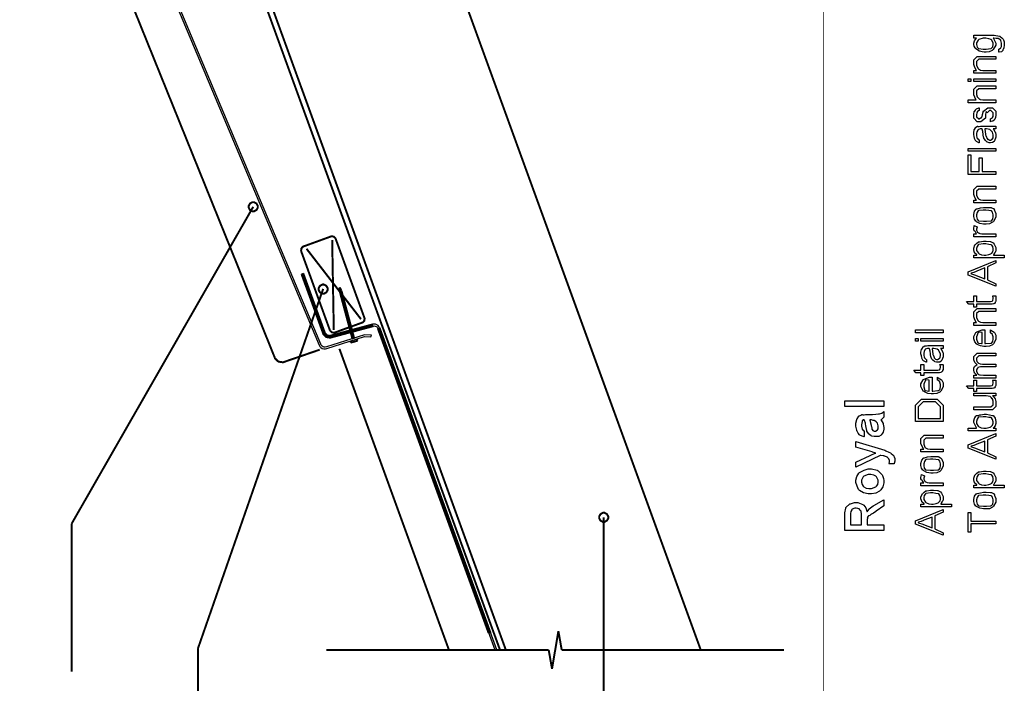
# Model space of a CAD drawing. Extents: x 0 to 8, y 0.6 to 11.4.
# Drawn here: x 3.1 to 8, y 2.6 to 5.9 of the extents above; entities that cross this region are included whole.
import ezdxf

# ---------------------------------------------------------------- set-up
doc = ezdxf.new("R2010")
doc.units = 0
doc.layers.get('0').update_dxf_attribs({"linetype": 'CONTINUOUS'})

msp = doc.modelspace()

# ---------------------------------------------------------------- linework, layer by layer
at = {"color": 0}
for points, const_width in [([(7.09415, 11.3765), (7.09415, 0.594021)], 0.003333), ([(3.77079, 7.47168), (5.47772, 2.78196)], 0.009847), ([(3.78951, 7.50054), (5.50631, 2.78358)], 0.009847), ([(3.08482, 7.37625), (4.35288, 4.2411)], 0.009847), ([(6.47929, 2.78358), (4.93551, 7.02512)], 0.009847), ([(4.24583, 4.99278), (3.33867, 3.41081)], 0.009847), ([(4.63364, 4.84457), (4.49676, 4.79492)], 0.009847), ([(4.65708, 4.83361), (4.65621, 4.83594), (4.64758, 4.84392), (4.63597, 4.84538), (4.63364, 4.84457)], 0.009847), ([(4.64792, 4.37815), (4.63989, 4.82736)], 0.009847), ([(4.8009, 4.43842), (4.65708, 4.83361)], 0.009847), ([(4.49676, 4.79492), (4.49438, 4.79406), (4.4864, 4.78543), (4.48493, 4.77382), (4.48581, 4.77149)], 0.009847), ([(4.48488, 4.77149), (4.62871, 4.37625)], 0.009847), ([(4.51196, 4.78321), (4.78371, 4.43213)], 0.009847), ([(4.48694, 4.65701), (4.59485, 4.36057)], 0.009847), ([(4.60343, 4.36372), (4.49557, 4.6601)], 0.009847), ([(4.59485, 4.58306), (3.9699, 2.78976)], 0.009847), ([(4.67672, 4.59131), (4.67704, 4.57249)], 0.009847), ([(4.68589, 4.57482), (4.67672, 4.59131)], 0.009847), ([(4.67704, 4.57249), (4.72897, 4.37864)], 0.009847), ([(4.73781, 4.38103), (4.68589, 4.57487)], 0.009847), ([(4.79, 4.41499), (4.79233, 4.41581), (4.80031, 4.42437), (4.80178, 4.43599), (4.8009, 4.43837)], 0.009847), ([(4.62979, 4.37625), (4.63065, 4.37386), (4.63924, 4.36589), (4.65085, 4.36447), (4.65322, 4.36535)], 0.009847), ([(4.84356, 4.40636), (4.63088, 4.34933)], 0.009847), ([(4.63321, 4.34056), (4.84593, 4.39751)], 0.009847), ([(4.65322, 4.36546), (4.72306, 4.3909)], 0.009847), ([(4.73135, 4.36979), (4.74156, 4.33171)], 0.009847), ([(4.73418, 4.39464), (4.79, 4.41499)], 0.009847), ([(4.75044, 4.33393), (4.74019, 4.37213)], 0.009847), ([(4.86769, 4.38618), (5.42075, 2.86664)], 0.009847), ([(5.43051, 2.86664), (4.87632, 4.38932)], 0.009847), ([(4.59485, 4.36057), (4.59626, 4.35667), (4.6101, 4.3431), (4.62919, 4.33951), (4.63321, 4.3406)], 0.009847), ([(4.60343, 4.36372), (4.6044, 4.36089), (4.61433, 4.35124), (4.62794, 4.34864), (4.63082, 4.34944)], 0.009847), ([(4.73185, 4.315), (4.76717, 4.32449)], 0.009847), ([(4.73185, 4.315), (4.73299, 4.32449)], 0.009847), ([(4.76717, 4.32449), (4.76011, 4.33393)], 0.009847), ([(4.57782, 4.27989), (4.39921, 4.21847)], 0.009847), ([(4.67596, 4.28429), (5.22278, 2.78196)], 0.009847), ([(4.35288, 4.2411), (4.35451, 4.23633), (4.37133, 4.22017), (4.39444, 4.21679), (4.39921, 4.21847)], 0.009847), ([(5.99551, 3.44342), (5.99551, 1.95275)], 0.009847), ([(3.33867, 3.41075), (3.33867, 2.67393)], 0.009847), ([(5.76911, 2.87619), (5.73738, 2.68772)], 0.009847), ([(5.78576, 2.78196), (5.76917, 2.87619)], 0.009847), ([(3.9699, 2.78976), (3.9699, 1.98019)], 0.009847), ([(4.61037, 2.78196), (5.72078, 2.78196)], 0.009847), ([(5.72078, 2.78196), (4.61037, 2.78196)], 0.009847), ([(5.24031, 2.78196), (5.25007, 2.78196)], 0.009847), ([(5.73738, 2.68772), (5.72078, 2.78196)], 0.009847), ([(6.89618, 2.78196), (5.78576, 2.78196)], 0.009847), ([(6.89618, 2.78196), (5.78576, 2.78196)], 0.009847)]:
    msp.add_lwpolyline(points, dxfattribs=dict(at, const_width=const_width))
msp.add_lwpolyline([(3.27069, 7.40831), (4.5744, 4.30311), (4.57836, 4.29628), (4.58383, 4.29053), (4.59057, 4.28635), (4.59811, 4.28396), (4.60603, 4.28353), (4.61379, 4.285), (4.80183, 4.34526), (4.83226, 4.34364), (4.83628, 4.35254), (4.83628, 4.35254), (4.80064, 4.35449), (4.61101, 4.29368), (4.60543, 4.29264), (4.59979, 4.29297), (4.59436, 4.29465), (4.58958, 4.29764), (4.58563, 4.30176), (4.58281, 4.30664), (3.27878, 7.41271)], dxfattribs=at)
for points in [[(7.96746, 5.7646), (7.96746, 5.77849), (7.96856, 5.77865), (7.97669, 5.7839), (7.97724, 5.78478), (7.97826, 5.78538), (7.98081, 5.79199), (7.98135, 5.80057), (7.98135, 5.80344), (7.98135, 5.80838), (7.97864, 5.822), (7.9781, 5.82319), (7.97783, 5.82411), (7.96454, 5.83231), (7.96247, 5.83274), (7.96199, 5.83192), (7.95467, 5.83219), (7.94257, 5.83404), (7.93968, 5.83404), (7.94169, 5.83219), (7.95325, 5.80963), (7.95357, 5.80692), (7.95357, 5.7991), (7.94018, 5.7775), (7.93751, 5.77567), (7.93497, 5.77289), (7.91994, 5.76594), (7.90399, 5.7646), (7.89867, 5.7646), (7.89531, 5.7646), (7.88532, 5.76579), (7.87219, 5.76872), (7.87003, 5.76958), (7.86781, 5.76997), (7.85082, 5.78233), (7.84962, 5.7839), (7.84897, 5.78504), (7.84507, 5.79351), (7.84246, 5.8029), (7.84246, 5.80604), (7.84246, 5.80946), (7.84593, 5.81976), (7.85403, 5.83219), (7.85635, 5.83404), (7.84246, 5.83404), (7.84246, 5.84793), (7.93643, 5.84793), (7.94539, 5.84793), (7.9705, 5.84392), (7.97224, 5.84315), (7.97474, 5.84164), (7.98282, 5.83599), (7.98792, 5.83008), (7.98894, 5.8284), (7.99053, 5.82601), (7.99443, 5.81597), (7.99524, 5.80653), (7.99524, 5.80344), (7.99524, 5.7991), (7.99346, 5.78614), (7.98944, 5.77681), (7.98829, 5.77501), (7.98771, 5.77235), (7.98043, 5.76563), (7.96975, 5.76449), (7.96746, 5.7646)], [(7.89738, 5.77849), (7.9054, 5.77849), (7.92775, 5.78207), (7.92949, 5.78282), (7.93193, 5.78315), (7.93839, 5.79036), (7.93968, 5.80225), (7.93968, 5.80626), (7.93968, 5.81119), (7.93133, 5.82465), (7.92971, 5.82601), (7.92883, 5.82682), (7.91793, 5.83128), (7.90296, 5.83404), (7.89801, 5.83404), (7.89021, 5.83404), (7.8685, 5.82715), (7.86676, 5.82579), (7.86531, 5.82394), (7.85635, 5.81033), (7.85635, 5.80583), (7.85635, 5.80165), (7.85896, 5.78928), (7.86503, 5.78381), (7.86676, 5.78304), (7.86872, 5.7819), (7.89021, 5.77849), (7.89738, 5.77849)], [(7.95357, 5.65929), (7.84246, 5.65929), (7.84246, 5.67318), (7.85679, 5.67318), (7.85549, 5.67507), (7.84772, 5.68722), (7.84246, 5.70171), (7.84246, 5.7066), (7.84246, 5.72592), (7.85918, 5.74262), (7.88674, 5.74262), (7.95357, 5.74262), (7.95357, 5.72874), (7.88608, 5.72874), (7.86742, 5.72874), (7.85635, 5.71767), (7.85635, 5.70443), (7.85635, 5.69889), (7.86265, 5.68381), (7.86394, 5.68229), (7.86574, 5.68001), (7.87572, 5.67432), (7.88853, 5.67318), (7.89281, 5.67318), (7.95357, 5.67318), (7.95357, 5.65929)], [(7.82857, 5.61724), (7.81468, 5.61724), (7.81468, 5.63113), (7.82857, 5.63113), (7.82857, 5.61724)], [(7.95357, 5.61724), (7.84246, 5.61724), (7.84246, 5.63113), (7.95357, 5.63113), (7.95357, 5.61724)], [(7.95357, 5.51193), (7.81468, 5.51193), (7.81468, 5.52582), (7.85549, 5.52582), (7.85337, 5.52794), (7.84246, 5.55057), (7.84246, 5.55817), (7.84246, 5.57856), (7.85918, 5.59526), (7.88478, 5.59526), (7.95357, 5.59526), (7.95357, 5.58138), (7.88326, 5.58138), (7.86742, 5.58138), (7.85635, 5.57032), (7.85635, 5.55664), (7.85635, 5.55251), (7.85993, 5.54144), (7.86069, 5.54015), (7.86221, 5.53879), (7.87117, 5.52962), (7.87242, 5.52908), (7.87458, 5.52826), (7.88825, 5.52582), (7.89281, 5.52582), (7.95357, 5.52582), (7.95357, 5.51193)], [(7.92579, 5.41721), (7.92579, 5.4311), (7.92689, 5.43132), (7.93557, 5.4369), (7.93621, 5.43782), (7.93708, 5.43815), (7.93925, 5.44353), (7.93968, 5.45079), (7.93968, 5.45324), (7.93968, 5.46169), (7.92863, 5.47276), (7.92211, 5.47276), (7.92058, 5.47276), (7.90953, 5.46169), (7.90432, 5.46733), (7.90214, 5.4541), (7.90062, 5.43631), (7.90062, 5.43392), (7.87763, 5.41721), (7.87285, 5.41721), (7.85918, 5.41721), (7.84246, 5.43392), (7.84246, 5.45063), (7.84246, 5.45529), (7.84535, 5.46793), (7.84593, 5.46929), (7.84735, 5.46978), (7.85114, 5.47504), (7.85407, 5.48058), (7.85506, 5.48122), (7.85608, 5.48118), (7.86861, 5.48639), (7.87024, 5.48665), (7.87024, 5.47276), (7.86915, 5.47254), (7.86064, 5.46733), (7.86004, 5.46647), (7.86026, 5.46496), (7.85853, 5.45925), (7.85635, 5.45372), (7.85635, 5.45193), (7.85635, 5.44217), (7.86742, 5.4311), (7.87068, 5.4311), (7.86937, 5.4311), (7.88044, 5.43869), (7.88044, 5.435), (7.88239, 5.43935), (7.88239, 5.43935), (7.88435, 5.44303), (7.88651, 5.45167), (7.88717, 5.45367), (7.89217, 5.47081), (7.89217, 5.46994), (7.91235, 5.48665), (7.92015, 5.48665), (7.93686, 5.48665), (7.95357, 5.46994), (7.95357, 5.45301), (7.95357, 5.44917), (7.95183, 5.43761), (7.94778, 5.42947), (7.94662, 5.42806), (7.94599, 5.42572), (7.93871, 5.41971), (7.92808, 5.41758), (7.92579, 5.41721)], [(7.93968, 5.38135), (7.94093, 5.37989), (7.95, 5.3654), (7.95054, 5.36399), (7.95129, 5.36171), (7.95319, 5.35379), (7.95357, 5.3476), (7.95357, 5.34554), (7.95357, 5.33931), (7.94653, 5.322), (7.94511, 5.32058), (7.9444, 5.31842), (7.93649, 5.31299), (7.92667, 5.3119), (7.92342, 5.3119), (7.92032, 5.3119), (7.91181, 5.31461), (7.91104, 5.31515), (7.91028, 5.31543), (7.90154, 5.32314), (7.90062, 5.32406), (7.90062, 5.32406), (7.89732, 5.32824), (7.89336, 5.33507), (7.89303, 5.33621), (7.89303, 5.33621), (7.89217, 5.3411), (7.89043, 5.3495), (7.89021, 5.35118), (7.89043, 5.35363), (7.88847, 5.36746), (7.88472, 5.37972), (7.88412, 5.38135), (7.88289, 5.38135), (7.88007, 5.38135), (7.87914, 5.38135), (7.87507, 5.38135), (7.86363, 5.37701), (7.86286, 5.37614), (7.86238, 5.37418), (7.8589, 5.36594), (7.85635, 5.35747), (7.85635, 5.35465), (7.85635, 5.34978), (7.85885, 5.33615), (7.85939, 5.33513), (7.86069, 5.33339), (7.86499, 5.32844), (7.86894, 5.32628), (7.87024, 5.32579), (7.87024, 5.3119), (7.86861, 5.31222), (7.85581, 5.31842), (7.85483, 5.31928), (7.85392, 5.3195), (7.84621, 5.33263), (7.84572, 5.33425), (7.84604, 5.33518), (7.84458, 5.34369), (7.84246, 5.35351), (7.84246, 5.35682), (7.84246, 5.36199), (7.84479, 5.37608), (7.84529, 5.37744), (7.84664, 5.37793), (7.84968, 5.38308), (7.85147, 5.38851), (7.85224, 5.38917), (7.85326, 5.38911), (7.86156, 5.3941), (7.86265, 5.39437), (7.86389, 5.39344), (7.86965, 5.39333), (7.87675, 5.39524), (7.87914, 5.39524), (7.90453, 5.39524), (7.91017, 5.39524), (7.92726, 5.39524), (7.93589, 5.39524), (7.93882, 5.39524), (7.94251, 5.39524), (7.95081, 5.39524), (7.95357, 5.39524), (7.95357, 5.38135), (7.9501, 5.38135), (7.94229, 5.38135), (7.93968, 5.38135)], [(7.89801, 5.38135), (7.89867, 5.37967), (7.90139, 5.35471), (7.90128, 5.3514), (7.9029, 5.34874), (7.90697, 5.34022), (7.90811, 5.3361), (7.90843, 5.33535), (7.90903, 5.33376), (7.91364, 5.32861), (7.91429, 5.32818), (7.91565, 5.32764), (7.91978, 5.32607), (7.922, 5.32579), (7.92276, 5.32579), (7.92579, 5.32579), (7.9341, 5.33029), (7.93492, 5.33122), (7.93611, 5.33171), (7.9391, 5.3374), (7.93968, 5.34494), (7.93968, 5.3475), (7.93968, 5.35215), (7.93551, 5.36475), (7.93469, 5.36615), (7.93421, 5.36649), (7.92949, 5.37175), (7.92314, 5.37765), (7.92189, 5.37831), (7.92124, 5.37788), (7.91506, 5.37918), (7.90697, 5.38135), (7.90432, 5.38135), (7.89801, 5.38135)], [(7.95357, 5.26986), (7.81468, 5.26986), (7.81468, 5.28375), (7.95357, 5.28375), (7.95357, 5.26986)], [(7.95357, 5.15414), (7.81468, 5.15414), (7.81468, 5.25136), (7.82857, 5.25136), (7.82857, 5.16803), (7.87024, 5.16803), (7.87024, 5.23747), (7.88412, 5.23747), (7.88412, 5.16803), (7.95357, 5.16803), (7.95357, 5.15414)], [(7.95357, 5.01183), (7.84246, 5.01183), (7.84246, 5.02572), (7.85679, 5.02572), (7.85549, 5.02761), (7.84772, 5.03976), (7.84246, 5.05425), (7.84246, 5.05914), (7.84246, 5.07844), (7.85918, 5.09517), (7.88674, 5.09517), (7.95357, 5.09517), (7.95357, 5.08128), (7.88608, 5.08128), (7.86742, 5.08128), (7.85635, 5.07021), (7.85635, 5.05697), (7.85635, 5.05143), (7.86265, 5.03635), (7.86394, 5.03483), (7.86574, 5.03256), (7.87572, 5.02686), (7.88853, 5.02572), (7.89281, 5.02572), (7.95357, 5.02572), (7.95357, 5.01183)], [(4.24583, 5.01563), (4.24176, 5.01563), (4.22967, 5.0089), (4.223, 4.99681), (4.223, 4.99278), (4.223, 4.98872), (4.22967, 4.97657), (4.24176, 4.96989), (4.24583, 4.96989), (4.24986, 4.96989), (4.26201, 4.97657), (4.26874, 4.98872), (4.26874, 4.99278), (4.26874, 4.99681), (4.26201, 5.0089), (4.24986, 5.01563), (4.24583, 5.01563)], [(7.89801, 4.90653), (7.89157, 4.90653), (7.87231, 4.90994), (7.85657, 4.91792), (7.85418, 4.92019), (7.85239, 4.92096), (7.84567, 4.93121), (7.84246, 4.9439), (7.84246, 4.94819), (7.84246, 4.95367), (7.84604, 4.97026), (7.8544, 4.98128), (7.85679, 4.98247), (7.86026, 4.98313), (7.87556, 4.98714), (7.89124, 4.98986), (7.8965, 4.98986), (7.90458, 4.98986), (7.92689, 4.9891), (7.92883, 4.98899), (7.93165, 4.98779), (7.94061, 4.98329), (7.94599, 4.9764), (7.94707, 4.97401), (7.94869, 4.97065), (7.95276, 4.95899), (7.95357, 4.95085), (7.95357, 4.94819), (7.95357, 4.94065), (7.94164, 4.91992), (7.93925, 4.91803), (7.93686, 4.91515), (7.92183, 4.90793), (7.90393, 4.90653), (7.89801, 4.90653)], [(7.89801, 4.92042), (7.90583, 4.92042), (7.92753, 4.92258), (7.92926, 4.92301), (7.93165, 4.92324), (7.93839, 4.93033), (7.93968, 4.94368), (7.93968, 4.94819), (7.93968, 4.95253), (7.93708, 4.96556), (7.931, 4.97271), (7.92926, 4.97314), (7.9284, 4.97265), (7.91739, 4.97385), (7.90236, 4.97597), (7.89738, 4.97597), (7.88972, 4.97597), (7.8685, 4.97358), (7.86676, 4.97314), (7.86531, 4.97179), (7.85939, 4.96419), (7.85635, 4.95215), (7.85635, 4.94819), (7.85635, 4.94379), (7.85896, 4.93067), (7.86503, 4.92344), (7.86676, 4.92301), (7.86872, 4.92236), (7.89069, 4.92042), (7.89801, 4.92042)], [(7.95357, 4.84347), (7.84246, 4.84347), (7.84246, 4.85736), (7.85635, 4.85736), (7.85635, 4.8584), (7.85076, 4.868), (7.84962, 4.86887), (7.84897, 4.86876), (7.84507, 4.87289), (7.84246, 4.87847), (7.84246, 4.88037), (7.84246, 4.88504), (7.84479, 4.89746), (7.84529, 4.89903), (7.86047, 4.89339), (7.86058, 4.89154), (7.85858, 4.88536), (7.85635, 4.88081), (7.85635, 4.87929), (7.85635, 4.87646), (7.85961, 4.86882), (7.86026, 4.868), (7.86151, 4.86649), (7.86596, 4.86236), (7.86954, 4.86117), (7.87068, 4.86083), (7.8735, 4.85997), (7.88326, 4.85781), (7.89092, 4.85736), (7.89346, 4.85736), (7.95357, 4.85736), (7.95357, 4.84347)], [(7.99524, 4.73817), (7.84246, 4.73817), (7.84246, 4.75206), (7.85853, 4.75206), (7.85814, 4.75293), (7.84724, 4.76286), (7.84658, 4.764), (7.84669, 4.76411), (7.84469, 4.76992), (7.84246, 4.77767), (7.84246, 4.78028), (7.84246, 4.78618), (7.84843, 4.80203), (7.84962, 4.80393), (7.85131, 4.80496), (7.85885, 4.81185), (7.86721, 4.81771), (7.86937, 4.81825), (7.87154, 4.81787), (7.89075, 4.8215), (7.89715, 4.8215), (7.90453, 4.8215), (7.92444, 4.81988), (7.92667, 4.81956), (7.92992, 4.81819), (7.93979, 4.81304), (7.94544, 4.80583), (7.94662, 4.8035), (7.94836, 4.80035), (7.95271, 4.78896), (7.95357, 4.78082), (7.95357, 4.7781), (7.95357, 4.77572), (7.95206, 4.76867), (7.94847, 4.76421), (7.9475, 4.76313), (7.94696, 4.76112), (7.94349, 4.75558), (7.94099, 4.75276), (7.94099, 4.75206), (7.99524, 4.75206), (7.99524, 4.73817)], [(7.89889, 4.75206), (7.90382, 4.75206), (7.91864, 4.75401), (7.92803, 4.75874), (7.92971, 4.7601), (7.93219, 4.76074), (7.93844, 4.7679), (7.93968, 4.77653), (7.93968, 4.7794), (7.93968, 4.78304), (7.93714, 4.794), (7.93117, 4.80306), (7.92949, 4.80371), (7.92857, 4.8035), (7.9175, 4.80533), (7.90236, 4.80761), (7.89738, 4.80761), (7.88967, 4.80761), (7.86824, 4.80453), (7.86656, 4.80393), (7.86514, 4.80246), (7.85933, 4.79486), (7.85635, 4.7839), (7.85635, 4.78028), (7.85635, 4.77533), (7.86558, 4.76193), (7.86742, 4.76053), (7.86943, 4.7584), (7.88104, 4.7531), (7.89439, 4.75206), (7.89889, 4.75206)], [(7.95357, 4.5964), (7.81468, 4.65218), (7.81468, 4.66868), (7.95357, 4.72444), (7.95357, 4.71229), (7.9119, 4.69276), (7.9119, 4.6281), (7.95357, 4.60835), (7.95357, 4.5964)], [(7.89801, 4.63351), (7.89801, 4.68733), (7.85744, 4.67171), (7.85554, 4.67019), (7.84301, 4.66493), (7.83042, 4.66118), (7.82857, 4.66043), (7.83069, 4.65901), (7.85224, 4.65126), (7.8544, 4.65044), (7.89801, 4.63351)], [(5.46133, 2.78196), (4.87632, 4.38932), (4.87322, 4.39529), (4.86878, 4.40033), (4.86325, 4.40419), (4.8569, 4.40653), (4.85022, 4.40728), (4.84356, 4.40636), (4.63082, 4.34944), (4.62524, 4.34868), (4.61965, 4.34928), (4.61439, 4.35124), (4.60972, 4.35444), (4.60603, 4.35867), (4.60343, 4.36372), (4.49557, 4.6601), (4.487, 4.65701), (4.59485, 4.36057), (4.59843, 4.35357), (4.60364, 4.3476), (4.61015, 4.34315), (4.61753, 4.34039), (4.6254, 4.33951), (4.63321, 4.34056), (4.84593, 4.39751), (4.85033, 4.39811), (4.85478, 4.39763), (4.85901, 4.39606), (4.86271, 4.3935), (4.86563, 4.39014), (4.86769, 4.38618), (5.45163, 2.78196), (5.46133, 2.78196)], [(4.59485, 4.60596), (4.59078, 4.60596), (4.57868, 4.59924), (4.57201, 4.58708), (4.57201, 4.58306), (4.57201, 4.579), (4.57868, 4.56689), (4.59078, 4.56022), (4.59485, 4.56022), (4.59886, 4.56022), (4.61097, 4.56689), (4.61769, 4.579), (4.61769, 4.58306), (4.61769, 4.58708), (4.61097, 4.59924), (4.59886, 4.60596), (4.59485, 4.60596)], [(7.93708, 4.54824), (7.95228, 4.54824), (7.9526, 4.54682), (7.95357, 4.53678), (7.95357, 4.53347), (7.95357, 4.53071), (7.95276, 4.52257), (7.95086, 4.51818), (7.95032, 4.51719), (7.95006, 4.51551), (7.94696, 4.51085), (7.94272, 4.50933), (7.94186, 4.50896), (7.94186, 4.50874), (7.93518, 4.50683), (7.92357, 4.50657), (7.91972, 4.50657), (7.85635, 4.50657), (7.85635, 4.49268), (7.84246, 4.49268), (7.84246, 4.50657), (7.81751, 4.50657), (7.80731, 4.52046), (7.84246, 4.52046), (7.84246, 4.54824), (7.85635, 4.54824), (7.85635, 4.52046), (7.92362, 4.52046), (7.92635, 4.52046), (7.93404, 4.52154), (7.93447, 4.52175), (7.93529, 4.52186), (7.93811, 4.52599), (7.93839, 4.52653), (7.93871, 4.52658), (7.93968, 4.53369), (7.93968, 4.53608), (7.93968, 4.53911), (7.93751, 4.54693), (7.93708, 4.54824)], [(7.95357, 4.40126), (7.84246, 4.40126), (7.84246, 4.41515), (7.85679, 4.41515), (7.85549, 4.41704), (7.84772, 4.42919), (7.84246, 4.44368), (7.84246, 4.44857), (7.84246, 4.46789), (7.85918, 4.4846), (7.88674, 4.4846), (7.95357, 4.4846), (7.95357, 4.47071), (7.88608, 4.47071), (7.86742, 4.47071), (7.85635, 4.45964), (7.85635, 4.4464), (7.85635, 4.44086), (7.86265, 4.42578), (7.86394, 4.42426), (7.86574, 4.42199), (7.87572, 4.41629), (7.88853, 4.41515), (7.89281, 4.41515), (7.95357, 4.41515), (7.95357, 4.40126)], [(7.69024, 4.36431), (7.55135, 4.36431), (7.55135, 4.37819), (7.69024, 4.37819), (7.69024, 4.36431)], [(7.92579, 4.36518), (7.92579, 4.37885), (7.92797, 4.37711), (7.94517, 4.36664), (7.94642, 4.36496), (7.94821, 4.36214), (7.95265, 4.35172), (7.95357, 4.34229), (7.95357, 4.33914), (7.95357, 4.33122), (7.94164, 4.3094), (7.93925, 4.30746), (7.93686, 4.30458), (7.92206, 4.29736), (7.90464, 4.29596), (7.89889, 4.29596), (7.89336, 4.29596), (7.87681, 4.29889), (7.85988, 4.30572), (7.85744, 4.30767), (7.85597, 4.30865), (7.84778, 4.31972), (7.84246, 4.33361), (7.84246, 4.33826), (7.84246, 4.34565), (7.85364, 4.36583), (7.85592, 4.36778), (7.85819, 4.36947), (7.88478, 4.37929), (7.89368, 4.37929), (7.89476, 4.37929), (7.89721, 4.37929), (7.89801, 4.37929), (7.89801, 4.30985), (7.90139, 4.30994), (7.92721, 4.3125), (7.92906, 4.31288), (7.93144, 4.31293), (7.93833, 4.32015), (7.93968, 4.33453), (7.93968, 4.33936), (7.93968, 4.34326), (7.93697, 4.35389), (7.93643, 4.35499), (7.93611, 4.35574), (7.92699, 4.36453), (7.92579, 4.36518)], [(7.56524, 4.32226), (7.55135, 4.32226), (7.55135, 4.33615), (7.56524, 4.33615), (7.56524, 4.32226)], [(7.69024, 4.32226), (7.57913, 4.32226), (7.57913, 4.33615), (7.69024, 4.33615), (7.69024, 4.32226)], [(7.88412, 4.30985), (7.88412, 4.3654), (7.88207, 4.36518), (7.86687, 4.36719), (7.8659, 4.36778), (7.86465, 4.36481), (7.85635, 4.34472), (7.85635, 4.33806), (7.85635, 4.33187), (7.86265, 4.31375), (7.86394, 4.31332), (7.86574, 4.31256), (7.88201, 4.30994), (7.88412, 4.30985)], [(7.67635, 4.2864), (7.67758, 4.28494), (7.68665, 4.27046), (7.68719, 4.26904), (7.68794, 4.26676), (7.68985, 4.25885), (7.69024, 4.25265), (7.69024, 4.2506), (7.69024, 4.24436), (7.68318, 4.22706), (7.68176, 4.22564), (7.68106, 4.22347), (7.67314, 4.21804), (7.66332, 4.21696), (7.66007, 4.21696), (7.65697, 4.21696), (7.64846, 4.21967), (7.64769, 4.22021), (7.64693, 4.22049), (7.63819, 4.22819), (7.63728, 4.22911), (7.63728, 4.22911), (7.63397, 4.23329), (7.63001, 4.24013), (7.62968, 4.24126), (7.62968, 4.24126), (7.62882, 4.24615), (7.62708, 4.25456), (7.62686, 4.25624), (7.62708, 4.25868), (7.62512, 4.27251), (7.62139, 4.28478), (7.62079, 4.2864), (7.61954, 4.2864), (7.61672, 4.2864), (7.61579, 4.2864), (7.61172, 4.2864), (7.60028, 4.28207), (7.59951, 4.28119), (7.59903, 4.27924), (7.59556, 4.271), (7.59301, 4.26253), (7.59301, 4.25971), (7.59301, 4.25483), (7.5955, 4.24121), (7.59604, 4.24018), (7.59735, 4.23844), (7.60164, 4.23351), (7.6056, 4.23133), (7.6069, 4.23085), (7.6069, 4.21696), (7.60526, 4.21729), (7.59246, 4.22347), (7.59149, 4.22433), (7.59057, 4.22456), (7.58286, 4.23768), (7.58238, 4.23931), (7.58269, 4.24024), (7.58124, 4.24875), (7.57913, 4.25857), (7.57913, 4.26188), (7.57913, 4.26704), (7.58146, 4.28114), (7.58194, 4.2825), (7.58329, 4.28299), (7.58633, 4.28814), (7.58812, 4.29357), (7.58889, 4.29422), (7.58992, 4.29417), (7.59822, 4.29915), (7.59931, 4.29943), (7.60056, 4.2985), (7.60631, 4.29839), (7.6134, 4.30029), (7.61579, 4.30029), (7.64118, 4.30029), (7.64683, 4.30029), (7.66392, 4.30029), (7.67254, 4.30029), (7.67547, 4.30029), (7.67917, 4.30029), (7.68746, 4.30029), (7.69024, 4.30029), (7.69024, 4.2864), (7.68676, 4.2864), (7.67894, 4.2864), (7.67635, 4.2864)], [(7.63468, 4.2864), (7.63532, 4.28472), (7.63804, 4.25976), (7.63793, 4.25646), (7.63956, 4.25379), (7.64363, 4.24528), (7.64476, 4.24115), (7.6451, 4.2404), (7.64569, 4.23882), (7.65031, 4.23367), (7.65094, 4.23324), (7.65231, 4.23269), (7.65643, 4.23112), (7.65865, 4.23085), (7.65942, 4.23085), (7.66246, 4.23085), (7.67075, 4.23535), (7.67157, 4.23628), (7.67276, 4.23676), (7.67575, 4.24246), (7.67635, 4.25), (7.67635, 4.25256), (7.67635, 4.25722), (7.67217, 4.26981), (7.67135, 4.27121), (7.67086, 4.27154), (7.66614, 4.27681), (7.65979, 4.28271), (7.65854, 4.28336), (7.65789, 4.28293), (7.65171, 4.28424), (7.64363, 4.2864), (7.64097, 4.2864), (7.63468, 4.2864)], [(7.95357, 4.13818), (7.84246, 4.13818), (7.84246, 4.15207), (7.85808, 4.15207), (7.85793, 4.15278), (7.84751, 4.16217), (7.84681, 4.16336), (7.84686, 4.16357), (7.84475, 4.16954), (7.84246, 4.17708), (7.84246, 4.17964), (7.84246, 4.18147), (7.84361, 4.18718), (7.84626, 4.19526), (7.84703, 4.19635), (7.84849, 4.19721), (7.85804, 4.20503), (7.85939, 4.20546), (7.85744, 4.20632), (7.84806, 4.21669), (7.84246, 4.22987), (7.84246, 4.23432), (7.84246, 4.24647), (7.85918, 4.26318), (7.87892, 4.26318), (7.95357, 4.26318), (7.95357, 4.24929), (7.88369, 4.24929), (7.86742, 4.24929), (7.85635, 4.23822), (7.85635, 4.23172), (7.85635, 4.229), (7.85831, 4.22086), (7.86286, 4.2155), (7.86417, 4.21436), (7.86596, 4.21268), (7.87507, 4.20844), (7.8856, 4.20763), (7.88913, 4.20763), (7.95357, 4.20763), (7.95357, 4.19374), (7.88153, 4.19374), (7.87681, 4.19374), (7.86368, 4.19026), (7.86265, 4.18961), (7.86221, 4.18815), (7.85885, 4.18311), (7.85635, 4.17806), (7.85635, 4.17638), (7.85635, 4.17312), (7.85993, 4.16433), (7.86069, 4.16336), (7.86206, 4.16157), (7.86699, 4.15679), (7.87149, 4.15511), (7.87285, 4.15468), (7.87512, 4.15403), (7.89081, 4.15207), (7.89607, 4.15207), (7.95357, 4.15207), (7.95357, 4.13818)], [(7.67374, 4.206), (7.68893, 4.206), (7.68925, 4.20458), (7.69024, 4.19456), (7.69024, 4.19125), (7.69024, 4.18847), (7.68942, 4.18033), (7.68751, 4.17594), (7.68697, 4.17497), (7.68671, 4.17329), (7.68361, 4.16862), (7.67937, 4.1671), (7.67851, 4.16672), (7.67851, 4.1665), (7.67183, 4.16461), (7.66022, 4.16433), (7.65637, 4.16433), (7.59301, 4.16433), (7.59301, 4.15044), (7.57913, 4.15044), (7.57913, 4.16433), (7.55417, 4.16433), (7.54396, 4.17822), (7.57913, 4.17822), (7.57913, 4.206), (7.59301, 4.206), (7.59301, 4.17822), (7.66028, 4.17822), (7.663, 4.17822), (7.67069, 4.17931), (7.67114, 4.17953), (7.67194, 4.17964), (7.67476, 4.18375), (7.67504, 4.18431), (7.67536, 4.18435), (7.67635, 4.19146), (7.67635, 4.19385), (7.67635, 4.19689), (7.67417, 4.20469), (7.67374, 4.206)], [(7.66246, 4.12825), (7.66246, 4.14193), (7.66463, 4.14019), (7.68182, 4.12972), (7.68307, 4.12804), (7.68486, 4.12522), (7.68931, 4.11481), (7.69024, 4.10536), (7.69024, 4.10221), (7.69024, 4.09429), (7.67829, 4.07249), (7.6759, 4.07053), (7.67351, 4.06765), (7.65871, 4.06044), (7.64129, 4.05903), (7.63554, 4.05903), (7.63001, 4.05903), (7.61346, 4.06196), (7.59653, 4.06879), (7.5941, 4.07075), (7.59263, 4.07172), (7.58443, 4.08279), (7.57913, 4.09668), (7.57913, 4.10135), (7.57913, 4.10872), (7.59029, 4.1289), (7.59257, 4.13086), (7.59485, 4.13254), (7.62143, 4.14236), (7.63033, 4.14236), (7.63142, 4.14236), (7.63386, 4.14236), (7.63468, 4.14236), (7.63468, 4.07292), (7.63804, 4.07303), (7.66386, 4.07557), (7.66571, 4.07596), (7.6681, 4.07601), (7.67499, 4.08322), (7.67635, 4.0976), (7.67635, 4.10243), (7.67635, 4.10633), (7.67362, 4.11697), (7.67308, 4.11806), (7.67276, 4.11882), (7.66364, 4.12761), (7.66246, 4.12825)], [(7.62079, 4.07292), (7.62079, 4.12847), (7.61872, 4.12825), (7.60353, 4.13026), (7.60256, 4.13086), (7.60131, 4.12788), (7.59301, 4.10781), (7.59301, 4.10113), (7.59301, 4.09494), (7.59931, 4.07682), (7.6006, 4.07639), (7.60239, 4.07563), (7.61867, 4.07303), (7.62079, 4.07292)], [(7.93708, 4.12722), (7.95228, 4.12722), (7.9526, 4.12582), (7.95357, 4.11578), (7.95357, 4.11247), (7.95357, 4.10969), (7.95276, 4.10157), (7.95086, 4.09717), (7.95032, 4.09619), (7.95006, 4.09451), (7.94696, 4.08985), (7.94272, 4.08832), (7.94186, 4.08794), (7.94186, 4.08772), (7.93518, 4.08583), (7.92357, 4.08556), (7.91972, 4.08556), (7.85635, 4.08556), (7.85635, 4.07167), (7.84246, 4.07167), (7.84246, 4.08556), (7.81751, 4.08556), (7.80731, 4.09944), (7.84246, 4.09944), (7.84246, 4.12722), (7.85635, 4.12722), (7.85635, 4.09944), (7.92362, 4.09944), (7.92635, 4.09944), (7.93404, 4.10053), (7.93447, 4.10075), (7.93529, 4.10086), (7.93811, 4.10499), (7.93839, 4.10553), (7.93871, 4.10558), (7.93968, 4.11268), (7.93968, 4.11507), (7.93968, 4.11811), (7.93751, 4.12592), (7.93708, 4.12722)], [(7.69024, 3.92225), (7.55135, 3.92225), (7.55135, 3.96847), (7.55135, 4.00276), (7.58194, 4.03336), (7.62014, 4.03336), (7.65962, 4.03336), (7.69024, 4.00276), (7.69024, 3.97065), (7.69024, 3.92225)], [(7.95357, 4.04969), (7.93708, 4.04969), (7.94001, 4.04764), (7.94978, 4.0351), (7.95357, 4.02094), (7.95357, 4.01628), (7.95357, 3.99696), (7.93686, 3.98025), (7.90974, 3.98025), (7.84246, 3.98025), (7.84246, 3.99414), (7.90387, 3.99414), (7.92863, 3.99414), (7.93968, 4.00521), (7.93968, 4.01844), (7.93968, 4.02262), (7.93606, 4.03386), (7.93535, 4.03515), (7.93497, 4.03537), (7.93079, 4.04031), (7.92482, 4.0459), (7.92362, 4.04644), (7.92254, 4.04606), (7.91468, 4.04753), (7.90507, 4.04969), (7.90193, 4.04969), (7.84246, 4.04969), (7.84246, 4.06358), (7.95357, 4.06358), (7.95357, 4.04969)], [(7.39351, 3.99647), (7.19907, 3.99647), (7.19907, 4.02425), (7.39351, 4.02425), (7.39351, 3.99647)], [(7.67635, 3.93614), (7.67635, 3.96804), (7.67635, 3.99451), (7.65139, 4.01947), (7.61969, 4.01947), (7.59018, 4.01947), (7.56524, 3.99451), (7.56524, 3.96761), (7.56524, 3.93614), (7.67635, 3.93614)], [(7.37963, 3.92931), (7.38087, 3.92785), (7.38993, 3.91174), (7.39049, 3.91), (7.39124, 3.90756), (7.39351, 3.89242), (7.39351, 3.88743), (7.39351, 3.88254), (7.39053, 3.868), (7.38354, 3.8584), (7.38158, 3.85661), (7.38056, 3.85394), (7.36949, 3.84728), (7.35576, 3.84597), (7.35119, 3.84597), (7.34626, 3.84597), (7.33292, 3.84924), (7.33146, 3.84988), (7.33047, 3.85021), (7.31778, 3.85943), (7.31692, 3.86051), (7.31658, 3.86154), (7.3091, 3.87369), (7.30867, 3.87506), (7.30844, 3.87592), (7.30525, 3.89106), (7.30497, 3.89307), (7.30476, 3.89671), (7.30161, 3.91368), (7.29711, 3.92736), (7.29629, 3.92931), (7.29569, 3.92931), (7.29435, 3.92931), (7.2939, 3.92931), (7.29185, 3.92931), (7.28604, 3.92497), (7.28567, 3.9241), (7.28599, 3.92215), (7.28453, 3.9139), (7.2824, 3.90543), (7.2824, 3.90261), (7.2824, 3.89774), (7.2849, 3.88411), (7.28544, 3.88308), (7.28675, 3.88135), (7.29103, 3.87642), (7.295, 3.87424), (7.29629, 3.87375), (7.29629, 3.84597), (7.2939, 3.84586), (7.27454, 3.8526), (7.27307, 3.854), (7.27238, 3.85476), (7.26635, 3.86274), (7.26017, 3.87354), (7.2594, 3.87571), (7.25935, 3.87771), (7.25463, 3.89882), (7.25463, 3.90587), (7.25463, 3.91276), (7.25821, 3.93164), (7.25897, 3.93343), (7.26049, 3.93485), (7.26874, 3.94819), (7.26982, 3.94906), (7.27193, 3.94938), (7.27878, 3.95253), (7.28462, 3.95568), (7.28632, 3.956), (7.28815, 3.95508), (7.29543, 3.95518), (7.30275, 3.95708), (7.30519, 3.95708), (7.33058, 3.95708), (7.33656, 3.95708), (7.35451, 3.95774), (7.36753, 3.95942), (7.36965, 3.9599), (7.37253, 3.96012), (7.38304, 3.96371), (7.39157, 3.96957), (7.39351, 3.97097), (7.39351, 3.94319), (7.39254, 3.94222), (7.38093, 3.93067), (7.37963, 3.92931)], [(7.95357, 3.88883), (7.95357, 3.87494), (7.81468, 3.87494), (7.81468, 3.88883), (7.85592, 3.88883), (7.85603, 3.89057), (7.84475, 3.91336), (7.84246, 3.91618), (7.84246, 3.91829), (7.84344, 3.92464), (7.84572, 3.93647), (7.84638, 3.93875), (7.84783, 3.94026), (7.85233, 3.94775), (7.85614, 3.95221), (7.85744, 3.95221), (7.85961, 3.95156), (7.86693, 3.95193), (7.87307, 3.95469), (7.87481, 3.95524), (7.87724, 3.95481), (7.88646, 3.95611), (7.89396, 3.95828), (7.8965, 3.95828), (7.90708, 3.95828), (7.93632, 3.9521), (7.93882, 3.9509), (7.94132, 3.94917), (7.95, 3.93772), (7.95357, 3.92139), (7.95357, 3.91596), (7.95357, 3.91189), (7.94989, 3.89968), (7.94126, 3.89074), (7.93882, 3.88883), (7.95357, 3.88883)], [(7.89715, 3.88883), (7.90421, 3.88883), (7.9239, 3.89296), (7.92536, 3.89382), (7.92775, 3.89475), (7.93617, 3.90289), (7.93968, 3.91282), (7.93968, 3.91618), (7.93968, 3.92003), (7.93708, 3.93164), (7.931, 3.9406), (7.92926, 3.94114), (7.92835, 3.94075), (7.91744, 3.94222), (7.90285, 3.94439), (7.89801, 3.94439), (7.89015, 3.94439), (7.86818, 3.94276), (7.86656, 3.94243), (7.86514, 3.94108), (7.85933, 3.9336), (7.85635, 3.92117), (7.85635, 3.91704), (7.85635, 3.91206), (7.86519, 3.89849), (7.86699, 3.89708), (7.869, 3.89501), (7.88011, 3.88986), (7.89286, 3.88883), (7.89715, 3.88883)], [(7.32407, 3.92931), (7.32472, 3.92763), (7.33031, 3.90267), (7.33081, 3.89936), (7.33161, 3.8966), (7.33346, 3.88818), (7.33417, 3.88406), (7.33449, 3.88331), (7.33508, 3.88172), (7.33969, 3.87657), (7.34035, 3.87614), (7.34171, 3.8756), (7.34583, 3.87403), (7.34806, 3.87375), (7.34882, 3.87375), (7.35185, 3.87375), (7.36015, 3.87825), (7.36097, 3.87918), (7.36215, 3.87967), (7.36514, 3.88536), (7.36574, 3.8929), (7.36574, 3.89546), (7.36574, 3.90012), (7.36156, 3.91271), (7.36075, 3.91411), (7.36026, 3.91444), (7.35554, 3.91971), (7.34919, 3.92562), (7.34794, 3.92626), (7.34729, 3.92583), (7.34111, 3.92714), (7.33303, 3.92931), (7.33036, 3.92931), (7.32407, 3.92931)], [(7.69024, 3.76964), (7.57913, 3.76964), (7.57913, 3.78353), (7.59344, 3.78353), (7.59214, 3.78543), (7.58438, 3.79758), (7.57913, 3.81207), (7.57913, 3.81694), (7.57913, 3.83626), (7.59583, 3.85297), (7.62339, 3.85297), (7.69024, 3.85297), (7.69024, 3.83908), (7.62274, 3.83908), (7.60407, 3.83908), (7.59301, 3.82801), (7.59301, 3.81478), (7.59301, 3.80925), (7.59931, 3.79417), (7.6006, 3.79264), (7.60239, 3.79036), (7.61238, 3.78467), (7.62518, 3.78353), (7.62947, 3.78353), (7.69024, 3.78353), (7.69024, 3.76964)], [(7.95357, 3.73318), (7.81468, 3.78896), (7.81468, 3.80544), (7.95357, 3.86122), (7.95357, 3.84907), (7.9119, 3.82954), (7.9119, 3.76486), (7.95357, 3.74511), (7.95357, 3.73318)], [(7.4456, 3.71061), (7.41935, 3.71061), (7.41983, 3.71181), (7.42129, 3.72065), (7.42129, 3.72364), (7.42129, 3.72667), (7.41913, 3.73503), (7.41869, 3.73579), (7.41869, 3.73579), (7.41603, 3.7385), (7.4125, 3.74283), (7.41175, 3.74338), (7.41175, 3.74338), (7.40692, 3.74544), (7.39704, 3.74946), (7.39482, 3.75032), (7.39482, 3.75032), (7.39049, 3.74962), (7.37822, 3.75206), (7.37529, 3.75228), (7.25463, 3.69325), (7.25463, 3.71951), (7.32515, 3.75271), (7.32847, 3.75369), (7.35088, 3.76335), (7.35337, 3.76421), (7.35337, 3.76421), (7.34903, 3.76465), (7.33775, 3.7691), (7.33514, 3.76986), (7.25463, 3.79394), (7.25463, 3.82194), (7.3996, 3.77854), (7.40372, 3.77593), (7.41826, 3.76867), (7.42715, 3.76486), (7.42846, 3.764), (7.43079, 3.76188), (7.4385, 3.75521), (7.44321, 3.74983), (7.44408, 3.74837), (7.44533, 3.74604), (7.44842, 3.73731), (7.44907, 3.72965), (7.44907, 3.72711), (7.44907, 3.72299), (7.44614, 3.71213), (7.4456, 3.71061)], [(7.89801, 3.77029), (7.89801, 3.82411), (7.85744, 3.80849), (7.85554, 3.80697), (7.84301, 3.80171), (7.83042, 3.79796), (7.82857, 3.79719), (7.83069, 3.79579), (7.85224, 3.78803), (7.8544, 3.78722), (7.89801, 3.77029)], [(7.63468, 3.66433), (7.62822, 3.66433), (7.60896, 3.66775), (7.59322, 3.67572), (7.59083, 3.678), (7.58904, 3.67876), (7.58232, 3.68901), (7.57913, 3.70171), (7.57913, 3.706), (7.57913, 3.71149), (7.58269, 3.72808), (7.59106, 3.7391), (7.59344, 3.74029), (7.59692, 3.74094), (7.61221, 3.74496), (7.62789, 3.74767), (7.63315, 3.74767), (7.64124, 3.74767), (7.66354, 3.7469), (7.66549, 3.74681), (7.66831, 3.74561), (7.67726, 3.7411), (7.68264, 3.73421), (7.68372, 3.73182), (7.68535, 3.72846), (7.68942, 3.71679), (7.69024, 3.70865), (7.69024, 3.706), (7.69024, 3.69846), (7.67829, 3.67774), (7.6759, 3.67583), (7.67351, 3.67296), (7.65849, 3.66575), (7.64058, 3.66433), (7.63468, 3.66433)], [(7.63468, 3.67822), (7.64249, 3.67822), (7.66419, 3.68039), (7.66593, 3.68083), (7.66831, 3.68104), (7.67504, 3.68815), (7.67635, 3.7015), (7.67635, 3.706), (7.67635, 3.71035), (7.67374, 3.72336), (7.66767, 3.73053), (7.66593, 3.73096), (7.66506, 3.73047), (7.65404, 3.73167), (7.63901, 3.73378), (7.63403, 3.73378), (7.62638, 3.73378), (7.60517, 3.73139), (7.60343, 3.73096), (7.60196, 3.7296), (7.59604, 3.722), (7.59301, 3.70996), (7.59301, 3.706), (7.59301, 3.70161), (7.59561, 3.68847), (7.60169, 3.68126), (7.60343, 3.68083), (7.60537, 3.68018), (7.62735, 3.67822), (7.63468, 3.67822)], [(7.32407, 3.56011), (7.31604, 3.56011), (7.29196, 3.56521), (7.27232, 3.57726), (7.26939, 3.58074), (7.26797, 3.58301), (7.25994, 3.5989), (7.25463, 3.61664), (7.25463, 3.62261), (7.25463, 3.62864), (7.25912, 3.64671), (7.2696, 3.66461), (7.27264, 3.66754), (7.27639, 3.6696), (7.2951, 3.67942), (7.31533, 3.68511), (7.32212, 3.68511), (7.33226, 3.68511), (7.36021, 3.6786), (7.36271, 3.67731), (7.36536, 3.67551), (7.38408, 3.65739), (7.38549, 3.65494), (7.3875, 3.65153), (7.39249, 3.63803), (7.39351, 3.62646), (7.39351, 3.62261), (7.39351, 3.61604), (7.38907, 3.59636), (7.37865, 3.58014), (7.37572, 3.57726), (7.37301, 3.57411), (7.35429, 3.56396), (7.33161, 3.56011), (7.32407, 3.56011)], [(7.32407, 3.58789), (7.33189, 3.58789), (7.35358, 3.59603), (7.35532, 3.59765), (7.35793, 3.59847), (7.36444, 3.60764), (7.36574, 3.61887), (7.36574, 3.62261), (7.36574, 3.62879), (7.35706, 3.64572), (7.35532, 3.64735), (7.35446, 3.64865), (7.34344, 3.65429), (7.32842, 3.65733), (7.32342, 3.65733), (7.31578, 3.65733), (7.29456, 3.64899), (7.29282, 3.64735), (7.29136, 3.64535), (7.2824, 3.62825), (7.2824, 3.62261), (7.2824, 3.61893), (7.28501, 3.60796), (7.29108, 3.59928), (7.29282, 3.59765), (7.29478, 3.59521), (7.30617, 3.58908), (7.31957, 3.58789), (7.32407, 3.58789)], [(7.69024, 3.60129), (7.57913, 3.60129), (7.57913, 3.61518), (7.59301, 3.61518), (7.59301, 3.61621), (7.58742, 3.62582), (7.58628, 3.62668), (7.58562, 3.62657), (7.58172, 3.63069), (7.57913, 3.63629), (7.57913, 3.63818), (7.57913, 3.64285), (7.58146, 3.65528), (7.58194, 3.65685), (7.59712, 3.65121), (7.59724, 3.64936), (7.59524, 3.64318), (7.59301, 3.63861), (7.59301, 3.6371), (7.59301, 3.63428), (7.59626, 3.62663), (7.59692, 3.62582), (7.59817, 3.62429), (7.60261, 3.62017), (7.60619, 3.61897), (7.60733, 3.61865), (7.61015, 3.61778), (7.61992, 3.61561), (7.62757, 3.61518), (7.63011, 3.61518), (7.69024, 3.61518), (7.69024, 3.60129)], [(7.99524, 3.59065), (7.84246, 3.59065), (7.84246, 3.60454), (7.85853, 3.60454), (7.85814, 3.60542), (7.84724, 3.61535), (7.84658, 3.61649), (7.84669, 3.6166), (7.84469, 3.6224), (7.84246, 3.63015), (7.84246, 3.63276), (7.84246, 3.63867), (7.84843, 3.65451), (7.84962, 3.65642), (7.85131, 3.65744), (7.85885, 3.66433), (7.86721, 3.67019), (7.86937, 3.67074), (7.87154, 3.67036), (7.89075, 3.67399), (7.89715, 3.67399), (7.90453, 3.67399), (7.92444, 3.67236), (7.92667, 3.67204), (7.92992, 3.67068), (7.93979, 3.66553), (7.94544, 3.65831), (7.94662, 3.65597), (7.94836, 3.65283), (7.95271, 3.64144), (7.95357, 3.63331), (7.95357, 3.63058), (7.95357, 3.62819), (7.95206, 3.62115), (7.94847, 3.61669), (7.9475, 3.61561), (7.94696, 3.61361), (7.94349, 3.60807), (7.94099, 3.60525), (7.94099, 3.60454), (7.99524, 3.60454), (7.99524, 3.59065)], [(7.89889, 3.60454), (7.90382, 3.60454), (7.91864, 3.6065), (7.92803, 3.61122), (7.92971, 3.61257), (7.93219, 3.61322), (7.93844, 3.62039), (7.93968, 3.62901), (7.93968, 3.63189), (7.93968, 3.63553), (7.93714, 3.64649), (7.93117, 3.65554), (7.92949, 3.65619), (7.92857, 3.65597), (7.9175, 3.65782), (7.90236, 3.6601), (7.89738, 3.6601), (7.88967, 3.6601), (7.86824, 3.65701), (7.86656, 3.65642), (7.86514, 3.65494), (7.85933, 3.64735), (7.85635, 3.63639), (7.85635, 3.63276), (7.85635, 3.62782), (7.86558, 3.61442), (7.86742, 3.61301), (7.86943, 3.61089), (7.88104, 3.60558), (7.89439, 3.60454), (7.89889, 3.60454)], [(7.7319, 3.49599), (7.57913, 3.49599), (7.57913, 3.50988), (7.59518, 3.50988), (7.59479, 3.51074), (7.58389, 3.52067), (7.58324, 3.52181), (7.58335, 3.52192), (7.58135, 3.52772), (7.57913, 3.53549), (7.57913, 3.53808), (7.57913, 3.544), (7.58508, 3.55985), (7.58628, 3.56174), (7.58796, 3.56278), (7.5955, 3.56967), (7.60386, 3.57553), (7.60603, 3.57607), (7.60819, 3.57568), (7.6274, 3.57932), (7.63381, 3.57932), (7.64118, 3.57932), (7.6611, 3.57769), (7.66332, 3.57736), (7.66657, 3.57601), (7.67644, 3.57086), (7.6821, 3.56364), (7.68329, 3.56131), (7.68503, 3.55817), (7.68936, 3.54676), (7.69024, 3.53863), (7.69024, 3.53592), (7.69024, 3.53353), (7.68871, 3.52647), (7.68512, 3.52203), (7.68415, 3.52094), (7.68361, 3.51893), (7.68014, 3.5134), (7.67764, 3.51058), (7.67764, 3.50988), (7.7319, 3.50988), (7.7319, 3.49599)], [(7.63554, 3.50988), (7.64049, 3.50988), (7.65529, 3.51183), (7.66468, 3.51654), (7.66636, 3.5179), (7.66885, 3.51856), (7.6751, 3.52572), (7.67635, 3.53435), (7.67635, 3.53722), (7.67635, 3.54085), (7.67379, 3.55181), (7.66782, 3.56087), (7.66614, 3.56153), (7.66522, 3.56131), (7.65415, 3.56315), (7.63901, 3.56543), (7.63403, 3.56543), (7.62632, 3.56543), (7.60489, 3.56233), (7.60321, 3.56174), (7.60179, 3.56028), (7.59599, 3.55268), (7.59301, 3.54172), (7.59301, 3.53808), (7.59301, 3.53315), (7.60224, 3.51975), (7.60407, 3.51833), (7.60608, 3.51622), (7.61769, 3.5109), (7.63104, 3.50988), (7.63554, 3.50988)], [(7.89801, 3.48535), (7.89157, 3.48535), (7.87231, 3.48876), (7.85657, 3.49675), (7.85418, 3.49903), (7.85239, 3.49978), (7.84567, 3.51004), (7.84246, 3.52274), (7.84246, 3.52701), (7.84246, 3.5325), (7.84604, 3.5491), (7.8544, 3.56011), (7.85679, 3.56131), (7.86026, 3.56196), (7.87556, 3.56597), (7.89124, 3.56868), (7.8965, 3.56868), (7.90458, 3.56868), (7.92689, 3.56793), (7.92883, 3.56782), (7.93165, 3.56662), (7.94061, 3.56212), (7.94599, 3.55524), (7.94707, 3.55285), (7.94869, 3.54949), (7.95276, 3.53782), (7.95357, 3.52968), (7.95357, 3.52701), (7.95357, 3.51947), (7.94164, 3.49875), (7.93925, 3.49685), (7.93686, 3.49397), (7.92183, 3.48676), (7.90393, 3.48535), (7.89801, 3.48535)], [(7.89801, 3.49924), (7.90583, 3.49924), (7.92753, 3.50142), (7.92926, 3.50185), (7.93165, 3.50206), (7.93839, 3.50917), (7.93968, 3.52251), (7.93968, 3.52701), (7.93968, 3.53136), (7.93708, 3.54438), (7.931, 3.55154), (7.92926, 3.55197), (7.9284, 3.55149), (7.91739, 3.55268), (7.90236, 3.55479), (7.89738, 3.55479), (7.88972, 3.55479), (7.8685, 3.5524), (7.86676, 3.55197), (7.86531, 3.55063), (7.85939, 3.54303), (7.85635, 3.53097), (7.85635, 3.52701), (7.85635, 3.52262), (7.85896, 3.5095), (7.86503, 3.50228), (7.86676, 3.50185), (7.86872, 3.50119), (7.89069, 3.49924), (7.89801, 3.49924)], [(7.39351, 3.37853), (7.19907, 3.37853), (7.19907, 3.45817), (7.19907, 3.46664), (7.20374, 3.49007), (7.20472, 3.49203), (7.20629, 3.49371), (7.22169, 3.50928), (7.22403, 3.51047), (7.22658, 3.51101), (7.24757, 3.51742), (7.25463, 3.51742), (7.26379, 3.51742), (7.28881, 3.50782), (7.29131, 3.50592), (7.29418, 3.50379), (7.304, 3.491), (7.30947, 3.4745), (7.31018, 3.47054), (7.31094, 3.47131), (7.31854, 3.4834), (7.31931, 3.48421), (7.32125, 3.48514), (7.34111, 3.50119), (7.34361, 3.50265), (7.39351, 3.53153), (7.39351, 3.50028), (7.35532, 3.47467), (7.35343, 3.472), (7.34208, 3.46431), (7.33156, 3.45985), (7.33015, 3.45882), (7.32933, 3.45688), (7.32358, 3.45226), (7.318, 3.45107), (7.31735, 3.45079), (7.31718, 3.45031), (7.31154, 3.44493), (7.31126, 3.44407), (7.31197, 3.44287), (7.31203, 3.43787), (7.31018, 3.43338), (7.31018, 3.43192), (7.31018, 3.40631), (7.39351, 3.40631), (7.39351, 3.37853)], [(5.99551, 3.46625), (5.99144, 3.46625), (5.97935, 3.45953), (5.97267, 3.44743), (5.97267, 3.44342), (5.97267, 3.43935), (5.97935, 3.42725), (5.99144, 3.42057), (5.99551, 3.42057), (5.99953, 3.42057), (6.01163, 3.42725), (6.01836, 3.43935), (6.01836, 3.44342), (6.01836, 3.44743), (6.01163, 3.45953), (5.99953, 3.46625), (5.99551, 3.46625)], [(7.2824, 3.40631), (7.2824, 3.45361), (7.2824, 3.4591), (7.27986, 3.47439), (7.27937, 3.47553), (7.27904, 3.47553), (7.27557, 3.47987), (7.27031, 3.48535), (7.26917, 3.48594), (7.26917, 3.48594), (7.26358, 3.48742), (7.25653, 3.48964), (7.25419, 3.48964), (7.24931, 3.48964), (7.23592, 3.48346), (7.23467, 3.48226), (7.23385, 3.48047), (7.22957, 3.4719), (7.22685, 3.46224), (7.22685, 3.45904), (7.22685, 3.40631), (7.2824, 3.40631)], [(7.69024, 3.35422), (7.55135, 3.41), (7.55135, 3.42649), (7.69024, 3.48226), (7.69024, 3.47011), (7.64857, 3.45057), (7.64857, 3.3859), (7.69024, 3.36615), (7.69024, 3.35422)], [(7.63468, 3.39133), (7.63468, 3.44515), (7.5941, 3.42953), (7.59219, 3.428), (7.57967, 3.42275), (7.56707, 3.419), (7.56524, 3.41824), (7.56735, 3.41683), (7.58889, 3.40907), (7.59106, 3.40826), (7.63468, 3.39133)], [(7.95357, 3.41129), (7.82857, 3.41129), (7.82857, 3.36963), (7.81468, 3.36963), (7.81468, 3.46685), (7.82857, 3.46685), (7.82857, 3.42518), (7.95357, 3.42518), (7.95357, 3.41129)]]:
    msp.add_lwpolyline(points, close=True, dxfattribs=at)
at = {"color": 0, "const_width": 0.009847}
for points in [[(4.24583, 4.96989), (4.24176, 4.96989), (4.22967, 4.97657), (4.223, 4.98872), (4.223, 4.99278), (4.223, 4.99681), (4.22967, 5.0089), (4.24176, 5.01563), (4.24583, 5.01563), (4.24986, 5.01563), (4.26201, 5.0089), (4.26874, 4.99681), (4.26874, 4.99278), (4.26874, 4.98872), (4.26201, 4.97657), (4.24986, 4.96989), (4.24583, 4.96989)], [(4.59485, 4.55903), (4.59078, 4.55903), (4.57868, 4.56569), (4.57201, 4.57785), (4.57201, 4.58192), (4.57201, 4.58594), (4.57868, 4.59804), (4.59078, 4.60476), (4.59485, 4.60476), (4.59886, 4.60476), (4.61097, 4.59804), (4.61769, 4.58594), (4.61769, 4.58192), (4.61769, 4.57785), (4.61097, 4.56569), (4.59886, 4.55903), (4.59485, 4.55903)], [(5.99551, 3.42057), (5.99144, 3.42057), (5.97935, 3.42725), (5.97267, 3.43935), (5.97267, 3.44342), (5.97267, 3.44743), (5.97935, 3.45958), (5.99144, 3.46631), (5.99551, 3.46631), (5.99953, 3.46631), (6.01163, 3.45958), (6.01836, 3.44743), (6.01836, 3.44342), (6.01836, 3.43935), (6.01163, 3.42725), (5.99953, 3.42057), (5.99551, 3.42057)]]:
    msp.add_lwpolyline(points, close=True, dxfattribs=at)

doc.saveas('drawing.dxf')
